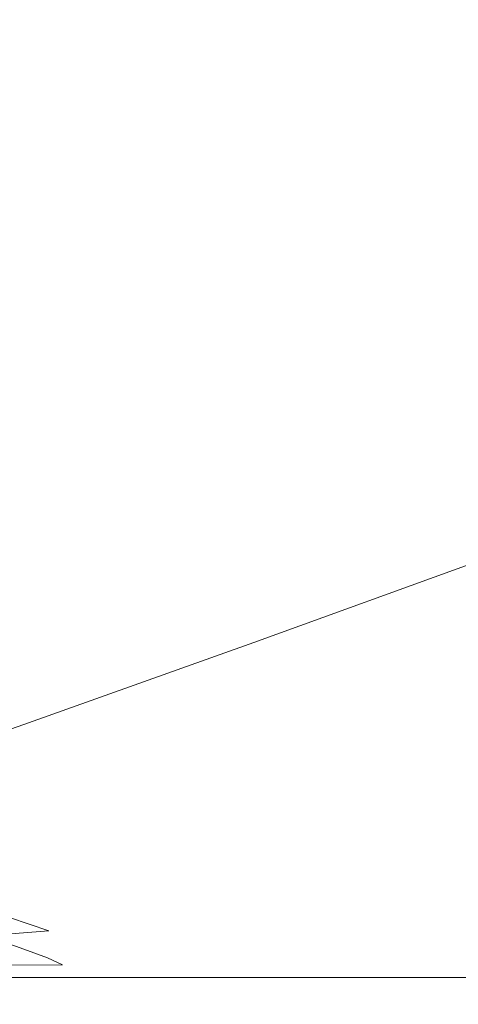
# Model space of a CAD drawing. Extents: x 0 to 1800, y -795 to 5.
# Drawn here: x 94 to 121, y -724 to -662 of the extents above; entities that cross this region are included whole.
import ezdxf

# ---------------------------------------------------------------- set-up
doc = ezdxf.new("R2010")
doc.units = 0
doc.header["$LTSCALE"] = 500
doc.header["$MEASUREMENT"] = 0
doc.layers.add('VERA_CERAMIKA', color=7, linetype='Continuous')

msp = doc.modelspace()

# ---------------------------------------------------------------- linework, layer by layer
at = {"layer": 'VERA_CERAMIKA', "lineweight": 0}
for points, invisible_edges in [([(125.881, -668.588, -46.849), (125.804, -641.491, -46.849), (101.051, -648.786, -7.566), (101.13, -676.686, -7.566)], 15), ([(101.13, -676.686, -7.566), (101.051, -648.786, -7.566), (86.419, -653.066, 15.222), (86.5, -681.436, 15.222)], 15), ([(101.13, -676.686, -7.566), (101.231, -686.658, -7.566), (125.978, -678.271, -46.849), (125.881, -668.588, -46.849)], 15), ([(86.5, -681.436, 15.222), (86.603, -691.578, 15.222), (101.231, -686.658, -7.566), (101.13, -676.686, -7.566)], 15), ([(126.095, -679.222, -46.849), (125.978, -678.271, -46.849), (101.231, -686.658, -7.566), (101.352, -687.64, -7.566)], 15), ([(126.095, -679.222, -46.849), (101.352, -687.64, -7.566), (101.492, -688.572, -7.566), (126.231, -680.124, -46.849)], 15), ([(126.231, -680.124, -46.849), (101.492, -688.572, -7.566), (101.659, -689.464, -7.566), (126.391, -680.989, -46.849)], 15), ([(126.582, -681.826, -46.849), (126.391, -680.989, -46.849), (101.659, -689.464, -7.566), (101.857, -690.329, -7.566)], 15), ([(126.809, -682.649, -46.849), (126.582, -681.826, -46.849), (101.857, -690.329, -7.566), (102.093, -691.177, -7.566)], 15), ([(126.809, -682.649, -46.849), (102.093, -691.177, -7.566), (102.371, -692.022, -7.566), (127.078, -683.467, -46.849)], 15), ([(127.078, -683.467, -46.849), (102.371, -692.022, -7.566), (102.696, -692.863, -7.566), (127.392, -684.282, -46.849)], 15), ([(127.752, -685.095, -46.849), (127.392, -684.282, -46.849), (102.696, -692.863, -7.566), (103.07, -693.702, -7.566)], 15), ([(128.163, -685.907, -46.849), (127.752, -685.095, -46.849), (103.07, -693.702, -7.566), (103.495, -694.54, -7.566)], 15), ([(128.163, -685.907, -46.849), (103.495, -694.54, -7.566), (103.974, -695.378, -7.566), (128.625, -686.72, -46.849)], 15), ([(101.352, -687.64, -7.566), (101.231, -686.658, -7.566), (86.603, -691.578, 15.222), (86.726, -692.579, 15.222)], 15), ([(128.625, -686.72, -46.849), (103.974, -695.378, -7.566), (104.501, -696.216, -7.566), (129.133, -687.532, -46.849)], 15), ([(101.352, -687.64, -7.566), (86.726, -692.579, 15.222), (86.87, -693.528, 15.222), (101.492, -688.572, -7.566)], 15), ([(129.681, -688.344, -46.849), (129.133, -687.532, -46.849), (104.501, -696.216, -7.566), (105.069, -697.054, -7.566)], 15), ([(101.492, -688.572, -7.566), (86.87, -693.528, 15.222), (87.04, -694.436, 15.222), (101.659, -689.464, -7.566)], 15), ([(130.262, -689.155, -46.849), (129.681, -688.344, -46.849), (105.069, -697.054, -7.566), (105.671, -697.892, -7.566)], 15), ([(106.301, -698.73, -7.566), (130.262, -689.155, -46.849), (105.671, -697.892, -7.566), (106.301, -698.73, -7.566)], 15), ([(130.87, -689.967, -46.849), (130.262, -689.155, -46.849), (106.301, -698.73, -7.566), (106.971, -699.568, -7.566)], 15), ([(101.857, -690.329, -7.566), (101.659, -689.464, -7.566), (87.04, -694.436, 15.222), (87.242, -695.316, 15.222)], 15), ([(102.093, -691.177, -7.566), (101.857, -690.329, -7.566), (87.242, -695.316, 15.222), (87.482, -696.181, 15.222)], 15), ([(130.87, -689.967, -46.849), (106.971, -699.568, -7.566), (131.516, -690.779, -46.849), (130.87, -689.967, -46.849)], 15), ([(132.213, -691.591, -46.849), (131.516, -690.779, -46.849), (106.971, -699.568, -7.566), (107.693, -700.406, -7.566)], 15), ([(102.093, -691.177, -7.566), (87.482, -696.181, 15.222), (87.767, -697.041, 15.222), (102.371, -692.022, -7.566)], 15), ([(132.972, -692.404, -46.849), (132.213, -691.591, -46.849), (107.693, -700.406, -7.566), (108.48, -701.244, -7.566)], 7), ([(102.371, -692.022, -7.566), (87.767, -697.041, 15.222), (88.098, -697.897, 15.222), (102.696, -692.863, -7.566)], 15), ([(103.07, -693.702, -7.566), (102.696, -692.863, -7.566), (88.098, -697.897, 15.222), (88.478, -698.751, 15.222)], 15), ([(132.972, -692.404, -46.849), (108.48, -701.244, -7.566), (109.343, -702.081, -7.566), (133.805, -693.216, -46.849)], 15), ([(133.805, -693.216, -46.849), (109.343, -702.081, -7.566), (110.305, -702.92, -7.566), (134.733, -694.028, -46.849)], 15), ([(103.495, -694.54, -7.566), (103.07, -693.702, -7.566), (88.478, -698.751, 15.222), (88.912, -699.604, 15.222)], 15), ([(135.778, -694.84, -46.849), (134.733, -694.028, -46.849), (110.305, -702.92, -7.566), (111.388, -703.758, -7.566)], 15), ([(89.4, -700.457, 15.222), (103.495, -694.54, -7.566), (88.912, -699.604, 15.222), (89.4, -700.457, 15.222)], 15), ([(103.974, -695.378, -7.566), (103.495, -694.54, -7.566), (89.4, -700.457, 15.222), (89.937, -701.311, 15.222)], 15), ([(103.974, -695.378, -7.566), (89.937, -701.311, 15.222), (104.501, -696.216, -7.566), (103.974, -695.378, -7.566)], 15), ([(136.963, -695.652, -46.849), (135.778, -694.84, -46.849), (111.388, -703.758, -7.566), (112.616, -704.596, -7.566)], 15), ([(136.963, -695.652, -46.849), (112.616, -704.596, -7.566), (114.009, -705.434, -7.566), (138.307, -696.464, -46.849)], 15), ([(105.069, -697.054, -7.566), (104.501, -696.216, -7.566), (89.937, -701.311, 15.222), (90.516, -702.165, 15.222)], 15), ([(138.307, -696.464, -46.849), (114.009, -705.434, -7.566), (115.599, -706.272, -7.566), (139.841, -697.276, -46.849)], 15), ([(105.671, -697.892, -7.566), (105.069, -697.054, -7.566), (90.516, -702.165, 15.222), (91.129, -703.017, 15.222)], 15), ([(141.596, -698.088, -46.849), (139.841, -697.276, -46.849), (115.599, -706.272, -7.566), (117.418, -707.11, -7.566)], 15), ([(91.771, -703.871, 15.222), (105.671, -697.892, -7.566), (91.129, -703.017, 15.222), (91.771, -703.871, 15.222)], 15), ([(106.301, -698.73, -7.566), (105.671, -697.892, -7.566), (91.771, -703.871, 15.222), (92.454, -704.724, 15.222)], 15), ([(143.6, -698.9, -46.849), (141.596, -698.088, -46.849), (117.418, -707.11, -7.566), (119.495, -707.948, -7.566)], 15), ([(106.301, -698.73, -7.566), (92.454, -704.724, 15.222), (106.971, -699.568, -7.566), (106.301, -698.73, -7.566)], 15), ([(121.861, -708.786, -7.566), (143.6, -698.9, -46.849), (119.495, -707.948, -7.566), (121.861, -708.786, -7.566)], 15), ([(107.693, -700.406, -7.566), (106.971, -699.568, -7.566), (92.454, -704.724, 15.222), (93.19, -705.577, 15.222)], 15), ([(108.48, -701.244, -7.566), (107.693, -700.406, -7.566), (93.19, -705.577, 15.222), (93.991, -706.43, 15.222)], 15), ([(94.87, -707.284, 15.222), (108.48, -701.244, -7.566), (93.991, -706.43, 15.222), (94.87, -707.284, 15.222)], 13), ([(109.343, -702.081, -7.566), (108.48, -701.244, -7.566), (94.87, -707.284, 15.222), (95.851, -708.136, 15.222)], 15), ([(109.343, -702.081, -7.566), (95.851, -708.136, 15.222), (110.305, -702.92, -7.566), (109.343, -702.081, -7.566)], 15), ([(111.388, -703.758, -7.566), (110.305, -702.92, -7.566), (95.851, -708.136, 15.222), (96.955, -708.99, 15.222)], 15), ([(112.616, -704.596, -7.566), (111.388, -703.758, -7.566), (96.955, -708.99, 15.222), (98.205, -709.843, 15.222)], 15), ([(99.625, -710.696, 15.222), (112.616, -704.596, -7.566), (98.205, -709.843, 15.222), (99.625, -710.696, 15.222)], 15), ([(114.009, -705.434, -7.566), (112.616, -704.596, -7.566), (99.625, -710.696, 15.222), (101.246, -711.549, 15.222)], 15), ([(93.19, -705.577, 15.222), (86.415, -709.034, 26.423), (93.991, -706.43, 15.222), (93.19, -705.577, 15.222)], 15), ([(114.009, -705.434, -7.566), (101.246, -711.549, 15.222), (115.599, -706.272, -7.566), (114.009, -705.434, -7.566)], 15), ([(86.415, -709.034, 26.423), (87.299, -709.895, 26.423), (94.87, -707.284, 15.222), (93.991, -706.43, 15.222)], 6), ([(117.418, -707.11, -7.566), (115.599, -706.272, -7.566), (101.246, -711.549, 15.222), (103.099, -712.402, 15.222)], 15), ([(119.495, -707.948, -7.566), (117.418, -707.11, -7.566), (103.099, -712.402, 15.222), (105.215, -713.256, 15.222)], 15), ([(87.299, -709.895, 26.423), (88.285, -710.756, 26.423), (95.851, -708.136, 15.222), (94.87, -707.284, 15.222)], 15), ([(89.395, -711.617, 26.423), (95.851, -708.136, 15.222), (88.285, -710.756, 26.423), (89.395, -711.617, 26.423)], 15), ([(89.395, -711.617, 26.423), (90.652, -712.477, 26.423), (96.955, -708.99, 15.222), (95.851, -708.136, 15.222)], 15), ([(107.627, -714.109, 15.222), (119.495, -707.948, -7.566), (105.215, -713.256, 15.222), (107.627, -714.109, 15.222)], 15), ([(121.861, -708.786, -7.566), (119.495, -707.948, -7.566), (107.627, -714.109, 15.222), (110.249, -714.917, 15.245)], 15), ([(96.955, -708.99, 15.222), (90.652, -712.477, 26.423), (98.205, -709.843, 15.222), (96.955, -708.99, 15.222)], 15), ([(121.861, -708.786, -7.566), (110.249, -714.917, 15.245), (124.44, -709.571, -7.566), (121.861, -708.786, -7.566)], 15), ([(127.154, -710.253, -7.566), (124.44, -709.571, -7.566), (110.249, -714.917, 15.245), (112.997, -715.635, 15.31)], 15), ([(90.652, -712.477, 26.423), (92.08, -713.338, 26.423), (99.625, -710.696, 15.222), (98.205, -709.843, 15.222)], 15), ([(129.925, -710.776, -7.566), (127.154, -710.253, -7.566), (112.997, -715.635, 15.31), (115.829, -716.186, 15.356)], 15), ([(92.08, -713.338, 26.423), (93.709, -714.199, 26.423), (101.246, -711.549, 15.222), (99.625, -710.696, 15.222)], 15), ([(129.925, -710.776, -7.566), (115.829, -716.186, 15.356), (118.706, -716.493, 15.32), (132.675, -711.09, -7.566)], 15), ([(95.572, -715.06, 26.423), (101.246, -711.549, 15.222), (93.709, -714.199, 26.423), (95.572, -715.06, 26.423)], 15), ([(95.572, -715.06, 26.423), (97.699, -715.92, 26.423), (103.099, -712.402, 15.222), (101.246, -711.549, 15.222)], 15), ([(132.675, -711.09, -7.566), (118.706, -716.493, 15.32), (138.754, -719.376, 26.578), (145.552, -716.631, 15.261)], 15), ([(103.099, -712.402, 15.222), (97.699, -715.92, 26.423), (105.215, -713.256, 15.222), (103.099, -712.402, 15.222)], 15), ([(97.699, -715.92, 26.423), (100.124, -716.781, 26.423), (107.627, -714.109, 15.222), (105.215, -713.256, 15.222)], 15), ([(91.769, -716.177, 30.942), (93.885, -717.04, 30.942), (95.572, -715.06, 26.423), (93.709, -714.199, 26.423)], 15), ([(100.124, -716.781, 26.423), (102.743, -717.622, 26.511), (110.249, -714.917, 15.245), (107.627, -714.109, 15.222)], 15), ([(95.572, -715.06, 26.423), (93.885, -717.04, 30.942), (97.699, -715.92, 26.423), (95.572, -715.06, 26.423)], 15), ([(105.453, -718.421, 26.773), (110.249, -714.917, 15.245), (102.743, -717.622, 26.511), (105.453, -718.421, 26.773)], 15), ([(105.453, -718.421, 26.773), (108.327, -719.029, 26.958), (112.997, -715.635, 15.31), (110.249, -714.917, 15.245)], 15), ([(93.885, -717.04, 30.942), (96.297, -717.904, 30.942), (100.124, -716.781, 26.423), (97.699, -715.92, 26.423)], 15), ([(112.997, -715.635, 15.31), (108.327, -719.029, 26.958), (115.829, -716.186, 15.356), (112.997, -715.635, 15.31)], 15), ([(93.885, -717.04, 30.942), (91.769, -716.177, 30.942), (88.622, -716.847, 33.682), (90.711, -717.713, 33.682)], 15), ([(108.327, -719.029, 26.958), (111.439, -719.3, 26.811), (118.706, -716.493, 15.32), (115.829, -716.186, 15.356)], 15), ([(135.882, -720.585, 31.25), (138.754, -719.376, 26.578), (118.706, -716.493, 15.32), (111.439, -719.3, 26.811)], 15), ([(93.09, -718.579, 33.682), (93.885, -717.04, 30.942), (90.711, -717.713, 33.682), (93.09, -718.579, 33.682)], 11), ([(96.297, -717.904, 30.942), (93.885, -717.04, 30.942), (93.09, -718.579, 33.682), (95.576, -719.428, 33.782)], 15), ([(96.297, -717.904, 30.942), (98.869, -718.766, 31.075), (102.743, -717.622, 26.511), (100.124, -716.781, 26.423)], 15), ([(101.467, -719.62, 31.477), (102.743, -717.622, 26.511), (98.869, -718.766, 31.075), (101.467, -719.62, 31.477)], 15), ([(101.467, -719.62, 31.477), (104.113, -720.547, 32.503), (105.453, -718.421, 26.773), (102.743, -717.622, 26.511)], 15), ([(96.297, -717.904, 30.942), (95.576, -719.428, 33.782), (98.869, -718.766, 31.075), (96.297, -717.904, 30.942)], 15), ([(93.09, -718.579, 33.682), (91.568, -719.744, 35.171), (95.576, -719.428, 33.782), (93.09, -718.579, 33.682)], 9), ([(101.467, -719.62, 31.477), (98.869, -718.766, 31.075), (95.576, -719.428, 33.782), (97.982, -720.245, 34.078)], 15), ([(105.453, -718.421, 26.773), (104.113, -720.547, 32.503), (108.327, -719.029, 26.958), (105.453, -718.421, 26.773)], 15), ([(91.568, -719.744, 35.171), (97.982, -720.245, 34.078), (95.576, -719.428, 33.782), (91.568, -719.744, 35.171)], 15), ([(97.982, -720.245, 34.078), (104.113, -720.547, 32.503), (101.467, -719.62, 31.477), (97.982, -720.245, 34.078)], 15), ([(104.113, -720.547, 32.503), (111.439, -719.3, 26.811), (108.327, -719.029, 26.958), (104.113, -720.547, 32.503)], 15), ([(111.439, -719.3, 26.811), (104.113, -720.547, 32.503), (108.324, -720.572, 31.602), (111.439, -719.3, 26.811)], 15), ([(111.439, -719.3, 26.811), (108.324, -720.572, 31.602), (134.248, -721.362, 34.146), (135.882, -720.585, 31.25)], 15), ([(91.568, -719.744, 35.171), (87.558, -720.583, 35.849), (93.759, -720.498, 35.295), (91.568, -719.744, 35.171)], 11), ([(97.982, -720.245, 34.078), (91.568, -719.744, 35.171), (93.759, -720.498, 35.295), (97.982, -720.245, 34.078)], 15), ([(93.759, -720.498, 35.295), (99.811, -720.955, 34.593), (97.982, -720.245, 34.078), (93.759, -720.498, 35.295)], 15), ([(104.113, -720.547, 32.503), (97.982, -720.245, 34.078), (99.811, -720.955, 34.593), (104.113, -720.547, 32.503)], 15), ([(89.151, -721.18, 35.975), (93.759, -720.498, 35.295), (87.558, -720.583, 35.849), (89.151, -721.18, 35.975)], 15), ([(93.759, -720.498, 35.295), (89.151, -721.18, 35.975), (95.479, -721.124, 35.524), (93.759, -720.498, 35.295)], 11), ([(99.811, -720.955, 34.593), (93.759, -720.498, 35.295), (95.479, -721.124, 35.524), (99.811, -720.955, 34.593)], 15), ([(104.113, -720.547, 32.503), (99.811, -720.955, 34.593), (100.565, -721.485, 35.347), (103.651, -721.4, 34.785)], 15), ([(104.113, -720.547, 32.503), (103.651, -721.4, 34.785), (106.275, -721.823, 35.814), (106.81, -721.368, 34.384)], 15), ([(104.113, -720.547, 32.503), (106.81, -721.368, 34.384), (108.324, -720.572, 31.602), (104.113, -720.547, 32.503)], 15), ([(108.324, -720.572, 31.602), (106.81, -721.368, 34.384), (133.486, -721.822, 35.747), (134.248, -721.362, 34.146)], 15), ([(89.151, -721.18, 35.975), (96.425, -721.57, 35.879), (95.479, -721.124, 35.524), (89.151, -721.18, 35.975)], 15), ([(96.425, -721.57, 35.879), (89.151, -721.18, 35.975), (90.106, -721.597, 36.185), (96.425, -721.57, 35.879)], 15), ([(96.425, -721.57, 35.879), (99.811, -720.955, 34.593), (95.479, -721.124, 35.524), (96.425, -721.57, 35.879)], 11), ([(100.565, -721.485, 35.347), (99.811, -720.955, 34.593), (96.425, -721.57, 35.879), (96.844, -721.874, 36.281)], 15), ([(100.565, -721.485, 35.347), (96.844, -721.874, 36.281), (100.726, -721.853, 36.095), (100.565, -721.485, 35.347)], 15), ([(103.651, -721.4, 34.785), (100.565, -721.485, 35.347), (100.726, -721.853, 36.095), (103.459, -721.831, 35.93)], 15), ([(106.275, -721.823, 35.814), (103.651, -721.4, 34.785), (103.459, -721.831, 35.93), (106.275, -721.823, 35.814)], 15), ([(133.486, -721.822, 35.747), (106.81, -721.368, 34.384), (106.275, -721.823, 35.814), (133.486, -721.822, 35.747)], 15), ([(90.106, -721.597, 36.185), (96.844, -721.874, 36.281), (96.425, -721.57, 35.879), (90.106, -721.597, 36.185)], 11), ([(96.844, -721.874, 36.281), (90.106, -721.597, 36.185), (90.584, -721.881, 36.457), (96.844, -721.874, 36.281)], 13), ([(90.743, -722.073, 36.771), (96.984, -722.073, 36.655), (96.844, -721.874, 36.281), (90.584, -721.881, 36.457)], 15), ([(90.743, -722.221, 37.107), (96.984, -722.221, 37.013), (96.984, -722.073, 36.655), (90.743, -722.073, 36.771)], 15), ([(100.78, -722.073, 36.592), (100.726, -721.853, 36.095), (96.844, -721.874, 36.281), (96.984, -722.073, 36.655)], 15), ([(100.78, -722.221, 36.963), (100.78, -722.073, 36.592), (96.984, -722.073, 36.655), (96.984, -722.221, 37.013)], 15), ([(103.396, -722.073, 36.562), (103.459, -721.831, 35.93), (100.726, -721.853, 36.095), (100.78, -722.073, 36.592)], 15), ([(103.396, -722.221, 36.939), (103.396, -722.073, 36.562), (100.78, -722.073, 36.592), (100.78, -722.221, 36.963)], 15), ([(103.396, -722.073, 36.562), (106.097, -722.073, 36.545), (106.275, -721.823, 35.814), (103.459, -721.831, 35.93)], 15), ([(103.396, -722.221, 36.939), (106.097, -722.221, 36.925), (106.097, -722.073, 36.545), (103.396, -722.073, 36.562)], 15), ([(106.097, -722.073, 36.545), (133.232, -722.073, 36.535), (133.486, -721.822, 35.747), (106.275, -721.823, 35.814)], 15), ([(106.097, -722.221, 36.925), (133.232, -722.221, 36.918), (133.232, -722.073, 36.535), (106.097, -722.073, 36.545)], 15), ([(90.743, -722.221, 37.107), (90.743, -722.369, 37.442), (96.984, -722.369, 37.372), (96.984, -722.221, 37.013)], 13), ([(90.743, -722.369, 37.442), (90.743, -723.578, 37.757), (96.984, -723.578, 37.708), (96.984, -722.369, 37.372)], 15), ([(100.78, -722.221, 36.963), (96.984, -722.221, 37.013), (96.984, -722.369, 37.372), (100.78, -722.369, 37.334)], 11), ([(100.78, -722.369, 37.334), (96.984, -722.369, 37.372), (96.984, -723.578, 37.708), (100.78, -723.578, 37.683)], 15), ([(103.396, -722.221, 36.939), (100.78, -722.221, 36.963), (100.78, -722.369, 37.334), (103.396, -722.369, 37.317)], 15), ([(103.396, -722.369, 37.317), (100.78, -722.369, 37.334), (100.78, -723.578, 37.683), (103.396, -723.578, 37.671)], 14), ([(103.396, -722.221, 36.939), (103.396, -722.369, 37.317), (106.096, -722.369, 37.306), (106.097, -722.221, 36.925)], 15), ([(103.396, -722.369, 37.317), (103.396, -723.578, 37.671), (106.096, -723.578, 37.663), (106.096, -722.369, 37.306)], 7), ([(106.097, -722.221, 36.925), (106.096, -722.369, 37.306), (133.232, -722.369, 37.301), (133.232, -722.221, 36.918)], 13), ([(106.096, -722.369, 37.306), (106.096, -723.578, 37.663), (133.232, -723.578, 37.66), (133.232, -722.369, 37.301)], 15), ([(90.743, -726.909, 38.03), (96.984, -726.909, 38), (96.984, -723.578, 37.708), (90.743, -723.578, 37.757)], 15), ([(100.78, -726.909, 37.984), (100.78, -723.578, 37.683), (96.984, -723.578, 37.708), (96.984, -726.909, 38)], 15), ([(103.396, -726.909, 37.977), (103.396, -723.578, 37.671), (100.78, -723.578, 37.683), (100.78, -726.909, 37.984)], 15), ([(103.396, -726.909, 37.977), (106.096, -726.909, 37.973), (106.096, -723.578, 37.663), (103.396, -723.578, 37.671)], 15), ([(106.096, -726.909, 37.973), (133.232, -726.909, 37.97), (133.232, -723.578, 37.66), (106.096, -723.578, 37.663)], 15)]:
    msp.add_3dface(points, dxfattribs=dict(at, invisible_edges=invisible_edges))

doc.saveas('drawing.dxf')
